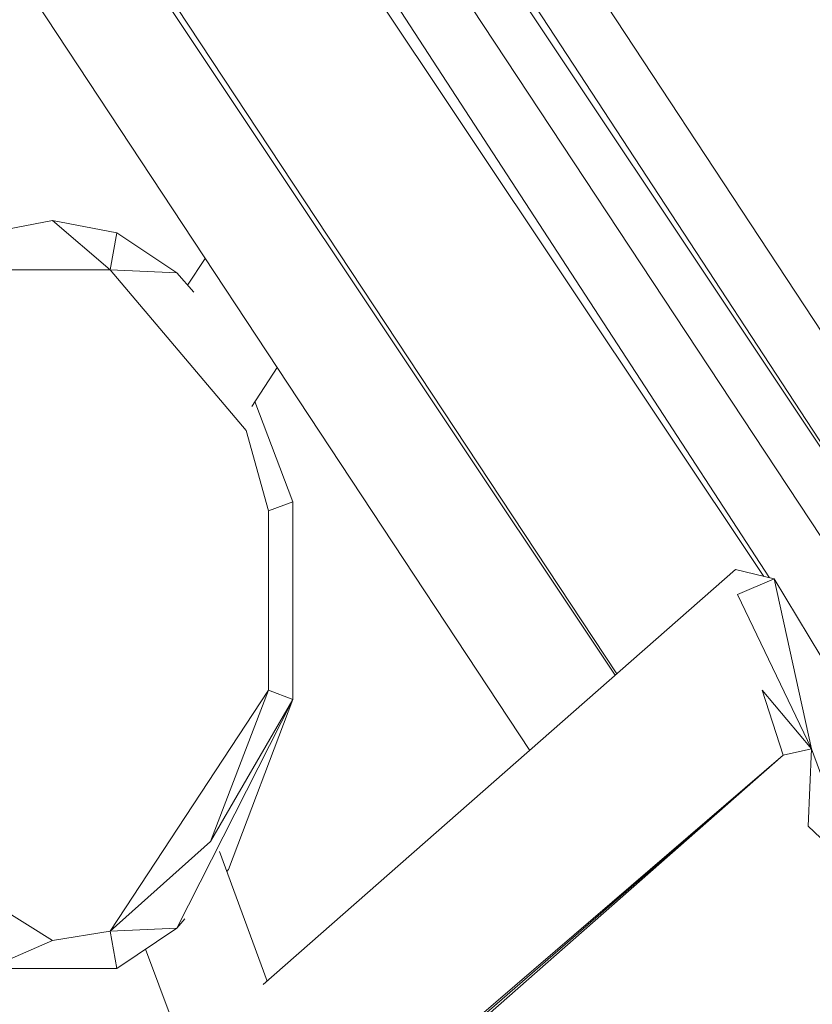
# Model space of a CAD drawing. Units: millimetres. Extents: x -10963 to 10320, y -8130 to 8611.
# Drawn here: x 7403 to 7734, y -2236 to -1825 of the extents above; entities that cross this region are included whole.
import ezdxf

# ---------------------------------------------------------------- set-up
doc = ezdxf.new("R2010")
doc.units = ezdxf.units.MM
doc.header["$MEASUREMENT"] = 0
doc.layers.add('МАФЫ НАШИ', color=7, linetype='Continuous', lineweight=25)

# ---------------------------------------------------------------- blocks, each defined once
blk = doc.blocks.new('кертшшщшщ')
at = {"layer": 'МАФЫ НАШИ', "color": 7, "lineweight": 20}
blk.add_open_spline([(-5439.76, 4503.04), (-5439.76, 4503.04), (-5609.51, 6355.49), (-5609.51, 6355.49), (-5691.77, 7253.05), (-5364.32, 7500.77), (-4818.45, 7857.31), (-4818.45, 7857.31), (-4305.31, 8192.46), (-4305.31, 8192.46), (-3723.64, 8610.59), (-3061.78, 8269.59), (-2712.9, 7463.94), (-2712.9, 7463.94), (-1712.59, 5153.99), (-1712.59, 5153.99), (-1675.87, 5091.21), (-1640.16, 5007.16), (-1593.57, 4912.02), (-1593.57, 4912.02), (-1262.38, 4121.32), (-1262.38, 4121.32), (-1125.86, 4246.8), (-973.23, 4330.57), (-803.72, 4373.34), (-803.72, 4373.34), (2433.07, 5189.97), (2433.07, 5189.97), (2660.39, 5247.32), (2863.57, 5219.5), (3080.58, 5101.29), (3080.58, 5101.29), (6028.62, 3281.64), (6028.62, 3281.64), (6172.37, 3203.34), (6301.52, 3093.57), (6413.46, 2957.12), (6485.49, 2981.45), (6557.39, 3006.65), (6629.2, 3032.36), (6846.64, 3110.23), (7063.44, 3192.95), (7279.67, 3278.29), (7378.79, 3317.41), (7477.92, 3356.91), (7576.74, 3397.73), (8358.64, 3632.25), (8937.71, 3276.8), (9228.4, 2507.55), (9228.4, 2507.55), (9989.83, 576.58), (9989.83, 576.58), (10320.38, -419.47), (10188.45, -1548.91), (9646.01, -2156.66), (9646.01, -2156.66), (9301.15, -2543.04), (9301.15, -2543.04), (9225.69, -3086.49), (9021.71, -3522.14), (8704.74, -3930.7), (8704.74, -3930.7), (4835.75, -7508.36), (4835.75, -7508.36), (4239.57, -8058.51), (3465.12, -7791.57), (3081.67, -6903.74), (3081.67, -6903.74), (2753.82, -6144.64), (2607.25, -5805.28)], degree=3, knots=[0, 0, 0, 0, 0.0212766, 0.0212766, 0.0212766, 0.0425532, 0.0425532, 0.0425532, 0.0638298, 0.0638298, 0.0638298, 0.0851064, 0.0851064, 0.0851064, 0.106383, 0.106383, 0.106383, 0.1276596, 0.1276596, 0.1276596, 0.1489362, 0.1489362, 0.1489362, 0.1702128, 0.1702128, 0.1702128, 0.1914894, 0.1914894, 0.1914894, 0.212766, 0.212766, 0.212766, 0.2340426, 0.2340426, 0.2340426, 0.2553191, 0.2553191, 0.2553191, 0.2765957, 0.2765957, 0.2765957, 0.2978723, 0.2978723, 0.2978723, 0.3191489, 0.3191489, 0.3191489, 0.3404255, 0.3404255, 0.3404255, 0.3617021, 0.3617021, 0.3617021, 0.3829787, 0.3829787, 0.3829787, 0.4042553, 0.4042553, 0.4042553, 0.4255319, 0.4255319, 0.4255319, 0.4468085, 0.4468085, 0.4468085, 0.4680851, 0.4680851, 0.4680851, 0.4846058, 0.4846058, 0.4846058, 0.4846058], dxfattribs=at)
at = {"layer": 'МАФЫ НАШИ', "color": 7, "lineweight": 15}
for points in [[(7524.31, -1631.34), (7524.31, -1631.34), (7831.96, -2098.33), (7831.96, -2098.33)], [(7816.13, -2121.54), (7816.13, -2121.54), (7505.87, -1647.77), (7505.87, -1647.77)], [(7816.13, -2121.54), (7816.13, -2121.54), (7502.29, -1650.95), (7502.29, -1650.95)], [(7803.57, -2140.87), (7803.57, -2140.87), (7488.38, -1663.34), (7488.38, -1663.34)], [(7715.94, -2057.89), (7715.94, -2057.89), (7469.84, -1679.83), (7469.84, -1679.83)], [(7464.7, -1684.42), (7464.7, -1684.42), (7713.58, -2057.32), (7713.58, -2057.32)], [(7410.87, -1732.32), (7410.87, -1732.32), (7652.26, -2098.02), (7652.26, -2098.02)], [(7408.7, -1734.24), (7408.7, -1734.24), (7651.67, -2098.54), (7651.67, -2098.54)], [(7365.95, -1751.09), (7365.95, -1751.09), (7615.98, -2129.88), (7615.98, -2129.88)], [(7416.79, -1908.85), (7416.79, -1908.85), (7389.98, -1914.01), (7389.98, -1914.01)], [(7440.97, -1929.48), (7440.97, -1929.48), (7416.79, -1908.85), (7416.79, -1908.85)], [(7443.71, -1914.01), (7443.71, -1914.01), (7416.79, -1908.85), (7416.79, -1908.85)], [(7443.71, -1914.01), (7443.71, -1914.01), (7440.97, -1929.48), (7440.97, -1929.48)], [(7443.71, -1914.01), (7443.71, -1914.01), (7468.73, -1930.76), (7468.73, -1930.76)], [(7473.23, -1935.88), (7473.23, -1935.88), (7480.53, -1924.68), (7480.53, -1924.68)], [(7440.97, -1929.48), (7440.97, -1929.48), (7392.72, -1929.48), (7392.72, -1929.48)], [(7468.73, -1930.76), (7468.73, -1930.76), (7440.97, -1929.48), (7440.97, -1929.48)], [(7497.65, -1996.51), (7497.65, -1996.51), (7440.97, -1929.48), (7440.97, -1929.48)], [(7475.8, -1938.81), (7475.8, -1938.81), (7468.73, -1930.76), (7468.73, -1930.76)], [(7510.54, -1970.14), (7510.54, -1970.14), (7500, -1986.41), (7500, -1986.41)], [(7517.07, -2026.16), (7517.07, -2026.16), (7501.28, -1984.42), (7501.28, -1984.42)], [(7506.94, -2030.02), (7506.94, -2030.02), (7497.65, -1996.51), (7497.65, -1996.51)], [(7517.07, -2026.16), (7517.07, -2026.16), (7506.94, -2030.02), (7506.94, -2030.02)], [(7517.07, -2026.16), (7517.07, -2026.16), (7517.07, -2108.65), (7517.07, -2108.65)], [(7506.94, -2104.79), (7506.94, -2104.79), (7506.94, -2030.02), (7506.94, -2030.02)], [(7504.75, -2227.56), (7504.75, -2227.56), (7701.81, -2054.51), (7701.81, -2054.51)], [(7717.96, -2058.38), (7717.96, -2058.38), (7701.81, -2054.51), (7701.81, -2054.51)], [(7717.96, -2058.38), (7717.96, -2058.38), (7702.65, -2064.82), (7702.65, -2064.82)], [(7717.96, -2058.38), (7717.96, -2058.38), (7733.59, -2129.27), (7733.59, -2129.27)], [(7737.38, -2090.61), (7737.38, -2090.61), (7717.96, -2058.38), (7717.96, -2058.38)], [(7733.59, -2129.27), (7733.59, -2129.27), (7702.65, -2064.82), (7702.65, -2064.82)], [(7440.97, -2205.33), (7440.97, -2205.33), (7506.94, -2104.79), (7506.94, -2104.79)], [(7482.77, -2167.95), (7482.77, -2167.95), (7506.94, -2104.79), (7506.94, -2104.79)], [(7517.07, -2108.65), (7517.07, -2108.65), (7506.94, -2104.79), (7506.94, -2104.79)], [(7733.59, -2129.27), (7733.59, -2129.27), (7713, -2104.79), (7713, -2104.79)], [(7713, -2104.79), (7713, -2104.79), (7721.65, -2131.86), (7721.65, -2131.86)], [(7468.73, -2204.04), (7468.73, -2204.04), (7517.07, -2108.65), (7517.07, -2108.65)], [(7517.07, -2108.65), (7517.07, -2108.65), (7482.77, -2167.95), (7482.77, -2167.95)], [(7490.26, -2179.55), (7490.26, -2179.55), (7517.07, -2108.65), (7517.07, -2108.65)], [(7733.59, -2129.27), (7733.59, -2129.27), (7721.65, -2131.86), (7721.65, -2131.86)], [(7733.59, -2129.27), (7733.59, -2129.27), (7732.11, -2161.51), (7732.11, -2161.51)], [(7752.58, -2180.83), (7752.58, -2180.83), (7733.59, -2129.27), (7733.59, -2129.27)], [(7721.65, -2131.86), (7721.65, -2131.86), (6901.16, -2836.79), (6901.16, -2836.79)], [(6901.94, -2843.26), (6901.94, -2843.26), (7721.65, -2131.86), (7721.65, -2131.86)], [(7721.65, -2131.86), (7721.65, -2131.86), (6902.79, -2851.51), (6902.79, -2851.51)], [(7752.58, -2180.83), (7752.58, -2180.83), (7732.11, -2161.51), (7732.11, -2161.51)], [(7350.82, -2167.95), (7350.82, -2167.95), (7416.79, -2209.2), (7416.79, -2209.2)], [(7440.97, -2205.33), (7440.97, -2205.33), (7482.77, -2167.95), (7482.77, -2167.95)], [(7506.37, -2226.14), (7506.37, -2226.14), (7486.54, -2172.11), (7486.54, -2172.11)], [(7489.56, -2180.34), (7489.56, -2180.34), (7490.26, -2179.55), (7490.26, -2179.55)], [(7468.73, -2204.04), (7468.73, -2204.04), (7472.13, -2200.15), (7472.13, -2200.15)], [(7440.97, -2205.33), (7440.97, -2205.33), (7468.73, -2204.04), (7468.73, -2204.04)], [(7443.71, -2220.8), (7443.71, -2220.8), (7468.73, -2204.04), (7468.73, -2204.04)], [(7416.79, -2209.2), (7416.79, -2209.2), (7389.98, -2220.8), (7389.98, -2220.8)], [(7416.79, -2209.2), (7416.79, -2209.2), (7440.97, -2205.33), (7440.97, -2205.33)], [(7443.71, -2220.8), (7443.71, -2220.8), (7440.97, -2205.33), (7440.97, -2205.33)], [(7455.62, -2212.81), (7455.62, -2212.81), (7471.99, -2256.33), (7471.99, -2256.33)], [(7389.98, -2220.8), (7389.98, -2220.8), (7443.71, -2220.8), (7443.71, -2220.8)]]:
    blk.add_open_spline(points, degree=3, dxfattribs=at)

msp = doc.modelspace()

# ---------------------------------------------------------------- block references
at = {"layer": 'МАФЫ НАШИ'}
msp.add_blockref('кертшшщшщ', (0, 0), dxfattribs=at)

doc.saveas('drawing.dxf')
